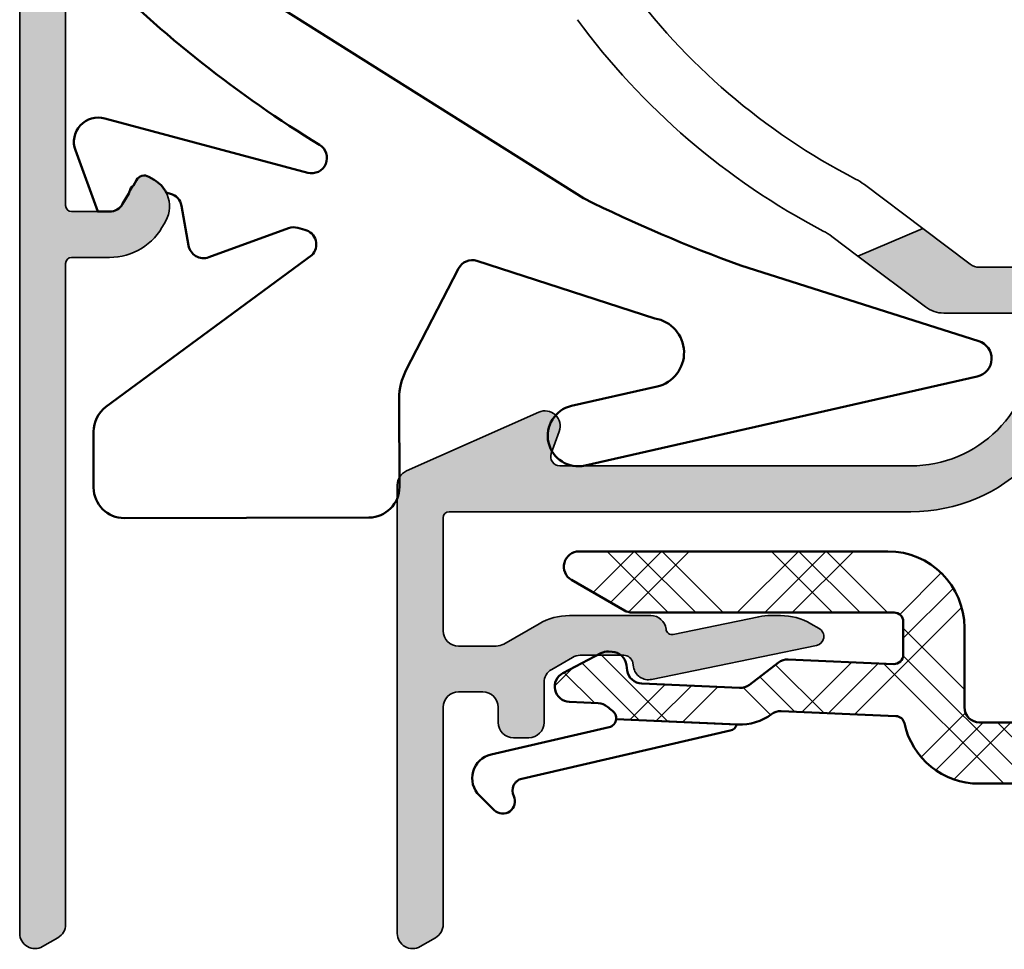
# Model space of a CAD drawing. Units: millimetres. Extents: x 2530 to 23610, y -349 to 3501.
# Drawn here: x 4281 to 4313, y 1070 to 1100 of the extents above; entities that cross this region are included whole.
import ezdxf

# ---------------------------------------------------------------- set-up
doc = ezdxf.new("R2010")
doc.units = ezdxf.units.MM
for name, color, linetype, lineweight in [('S03_AL_Kontur', 250, 'Continuous', 35), ('S04_AL_Schraffur', 250, 'Continuous', 25), ('S05_EPDM_Kontur', 43, 'Continuous', 50), ('S06_EPDM_Schraffur', 43, 'Continuous', 25), ('S09_KS_Kontur', 254, 'Continuous', 50), ('S10_KS_Schraffur', 252, 'Continuous', 25), ('S13_Zubehör_Kontur', 32, 'Continuous', 50)]:
    doc.layers.add(name, color=color, linetype=linetype, lineweight=lineweight)

# ---------------------------------------------------------------- blocks, each defined once
blk = doc.blocks.new('sht')
at = {"layer": 'S04_AL_Schraffur'}
h = blk.add_hatch(color=256, dxfattribs=at)
h.dxf.hatch_style = 1
edge = h.paths.add_edge_path()
edge.add_line((-20.30000000016491, -29.92019237886461), (-20.88589838502787, -29.58192378864669))
edge.add_arc((-22.3858983850281, -32.17999999999961), 2.999999999999769, 59.99999999999244, 89.99999999999567)
edge.add_line((-22.38589838502787, -29.17999999999984), (-25.15000000016528, -29.17999999999984))
edge.add_arc((-25.15000000016528, -28.98000000000002), 0.1999999999998181, 180, 270, ccw=False)
edge.add_line((-25.3500000001651, -28.98000000000002), (-25.3500000001651, -26.77715583826966))
edge.add_arc((-25.15000000016482, -26.77715583826921), 0.2000000000002728, 114.00551996889371, 180.0000000001303, ccw=False)
edge.add_line((-25.23136493089453, -26.59445458472283), (-19.18635069287313, -23.9023429807462))
edge.add_arc((-20.00000000016564, -22.07533044528225), 1.999999999999998, 294.0055199687733, 360.0000000000228)
edge.add_line((-18.00000000016564, -22.07533044528145), (-18.00000000016564, 5.299999999999727))
edge.add_arc((-17.50000000016564, 5.299999999999727), 0.5, 90, 180, ccw=False)
edge.add_line((-17.50000000016564, 5.799999999999727), (-16.58620153712957, 5.799999999999727))
edge.add_arc((-16.58620153712957, 5.300000000000068), 0.4999999999996589, -10.000000000000114, 90, ccw=False)
edge.add_line((-16.09379766062386, 5.213175911166672), (-16.29240387667062, 4.086824088833509))
edge.add_arc((-15.80000000016469, 3.999999999999773), 0.4999999999998779, 169.999999999966, 324.9999999999695)
edge.add_line((-15.39042397802052, 3.713211781824157), (-15.08258799505722, 4.152847127298173))
edge.add_arc((-16.72089208363479, 5.300000000000068), 1.999999999999548, 324.9999999999978, 450)
edge.add_line((-16.72089208363479, 7.299999999999727), (-17.50000000016564, 7.299999999999727))
edge.add_arc((-17.50000000016564, 5.299999999999727), 2, 90, 180)
edge.add_line((-19.50000000016564, 5.299999999999727), (-19.50000000016564, -22.07533044528145))
edge.add_arc((-20.00000000016519, -22.07533044528236), 0.4999999999995453, -65.99448003114588, 1.0419398677186109e-10, ccw=False)
edge.add_line((-19.79658767334161, -22.53208357914764), (-30.66364930745669, -27.37166568340899))
edge.add_arc((-29.85000000016464, -29.19867821887362), 2.000000000000436, 114.0055199687535, 180.0000000000033)
edge.add_line((-31.8500000001651, -29.19867821887374), (-31.8500000001651, -64.09999999999945))
edge.add_arc((-31.35000000016487, -64.0999999999998), 0.5000000000002274, 179.9999999999609, 299.9999999999552)
edge.add_line((-31.1000000001651, -64.5330127018924), (-30.6000000001651, -64.24433756729832))
edge.add_arc((-30.85000000016578, -63.81132486540571), 0.5000000000006775, 300.0000000000455, 360.0000000000391)
edge.add_line((-30.3500000001651, -63.81132486540537), (-30.3500000001651, -42.17999999999984))
edge.add_arc((-30.15000000016528, -42.17999999999984), 0.1999999999998181, 90, 180, ccw=False)
edge.add_line((-30.15000000016528, -41.98000000000002), (-28.91635861391762, -41.98000000000002))
edge.add_arc((-28.91635861391762, -39.98000000000036), 1.999999999999659, 270, 333.3700392293229)
edge.add_arc((-27.95000000016546, -40.30621778264924), 1.000000000000024, 325.2333573001698, 427.4377230723067)
edge.add_arc((-27.77320508092191, -39.60000000000014), 0.2999999999997232, 46.39825329101825, 150.0000000000122)
edge.add_line((-28.03301270205714, -39.45000000000027), (-28.48334591202558, -40.23000000000002))
edge.add_arc((-28.91635861391762, -39.98000000000013), 0.4999999999997873, 270, 330.00000000000097, ccw=False)
edge.add_line((-28.91635861391762, -40.48000000000002), (-30.15000000016528, -40.48000000000002))
edge.add_arc((-30.15000000016528, -40.2800000000002), 0.1999999999998181, 180, 270, ccw=False)
edge.add_line((-30.3500000001651, -40.2800000000002), (-30.3500000001651, -29.19867821887374))
edge.add_arc((-29.8500000001651, -29.19867821887351), 0.5, 114.00551996877459, 180.0000000000261, ccw=False)
edge.add_line((-30.05341232698822, -28.74192508500755), (-27.13136493089416, -27.44060843087709))
edge.add_arc((-27.05000000016491, -27.62330968442325), 0.1999999999997817, 6.508571459562518e-11, 114.0055199688012, ccw=False)
edge.add_line((-26.8500000001651, -27.62330968442302), (-26.8500000001651, -29.48427119070811))
edge.add_arc((-27.05000000016537, -29.48427119070845), 0.2000000000002728, -65.99448003111962, 9.771383702172898e-11, ccw=False)
edge.add_line((-26.96863506943566, -29.66697244425495), (-27.55341232698822, -29.92739956300329))
edge.add_arc((-27.3500000001651, -30.38415269686925), 0.4999999999999734, 114.0055199687746, 273.3549888390795)
edge.add_line((-27.32073892757683, -30.88329575214584), (-20.43244335661268, -30.47948583316656))
edge.add_arc((-20.45000000016523, -30.18000000000018), 0.3000000000003266, 273.3549888389966, 419.9999999999696)
at = {"layer": 'S03_AL_Kontur', "ltscale": 0.3}
blk.add_lwpolyline([(-20.30000000016491, -29.92019237886461), (-20.88589838502787, -29.58192378864669, 0.1316524975874076), (-22.38589838502787, -29.17999999999984), (-25.15000000016528, -29.17999999999984, -0.4142135623730951), (-25.3500000001651, -28.98000000000002), (-25.3500000001651, -26.77715583826966, -0.2961872964293853), (-25.23136493089453, -26.59445458472283), (-19.18635069287313, -23.9023429807462, 0.2961872964293825), (-18.00000000016564, -22.07533044528145), (-18.00000000016564, 5.299999999999727, -0.4142135623730951), (-17.50000000016564, 5.799999999999727), (-16.58620153712957, 5.799999999999727, -0.4663076581550006), (-16.09379766062386, 5.213175911166672), (-16.29240387667062, 4.086824088833509, 0.8025848516715658), (-15.39042397802052, 3.713211781824157), (-15.08258799505722, 4.152847127298173, 0.6068148963146063), (-16.72089208363479, 7.299999999999727), (-17.50000000016564, 7.299999999999727, 0.4142135623730945), (-19.50000000016564, 5.299999999999727), (-19.50000000016564, -22.07533044528145, -0.2961872964293847), (-19.79658767334161, -22.53208357914764), (-30.66364930745669, -27.37166568340899, 0.2961872964293844), (-31.8500000001651, -29.19867821887374), (-31.8500000001651, -64.09999999999945, 0.5773502691896633), (-31.1000000001651, -64.5330127018924), (-30.6000000001651, -64.24433756729832, 0.2679491924310504), (-30.3500000001651, -63.81132486540537), (-30.3500000001651, -42.17999999999984, -0.4142135623730951), (-30.15000000016528, -41.98000000000002), (-28.91635861391762, -41.98000000000002, 0.2837729906919789), (-27.12851866379071, -40.87645318490695, 0.4780705826002632), (-27.56631259480503, -39.38275474875581, 0.485583328903664), (-28.03301270205714, -39.45000000000027), (-28.48334591202558, -40.23000000000002, -0.2679491924311229), (-28.91635861391762, -40.48000000000002), (-30.15000000016528, -40.48000000000002, -0.4142135623730951), (-30.3500000001651, -40.2800000000002), (-30.3500000001651, -29.19867821887374, -0.2961872964293855), (-30.05341232698822, -28.74192508500755), (-27.13136493089416, -27.44060843087709, -0.5429868858531576), (-26.8500000001651, -27.62330968442302), (-26.8500000001651, -29.48427119070811, -0.2961872964293482), (-26.96863506943566, -29.66697244425495), (-27.55341232698822, -29.92739956300329, 0.8342740954808935), (-27.32073892757683, -30.88329575214584), (-20.43244335661268, -30.47948583316656, 0.7443255668947681)], format="xyb", close=True, dxfattribs=at)
at = {"layer": 'S13_Zubehör_Kontur', "ltscale": 0.3}
blk.add_lwpolyline([(-29.43137670320232, -49.51141596522075), (-29.4355938518928, -47.68034555736767, -0.2387792400675784), (-29.02920696287026, -46.87328993485198), (-22.29791459125624, -41.9080795882287, 0.5773502691896495), (-22.52205845929814, -41.07156328449082), (-22.75424862734474, -41.00934811647267, 0.1539147210596146), (-23.05466822155847, -41.02246471922399), (-25.66605773396702, -41.97293277181643, -0.4663076581550278), (-26.32947168213593, -41.58991055025626), (-26.55889782879342, -40.28877021577273, 0.291473419585119), (-26.92189218274655, -39.89263139146215), (-27.05684378276317, -39.85647121921966, 0.1462076461541949), (-27.45000000016319, -39.44019237886505), (-27.62320508092137, -39.34019237886469, 0.4142135623723688), (-28.03301270205714, -39.45000000000027), (-28.1326511465669, -39.62257884827932, 0.1876497784632758), (-28.2282764272444, -39.73159597133554), (-28.2840271047445, -39.88476969888643), (-28.48334591202467, -40.23000000000002, -0.2679491924301652), (-28.91635861391717, -40.48000000000002), (-29.29932678344596, -40.48000000000002), (-30.02959079622099, -38.47361611466067, -0.606814896314546), (-29.07078146351034, -37.42725933896918), (-22.42940952271613, -39.20680958713956, 0.8658773991766173), (-22.03915407703437, -38.29727967528788, -0.06008078041717239), (-29.40341563836694, -32.47668307167305, -0.3703825253921725), (-29.68651321522191, -28.57852871944351), (-27.13136493089394, -27.44060843087709, -0.2050904777890278), (-26.97393156009468, -27.43834051827571, -0.1385619890886531), (-26.90000000016482, -27.70000000000027), (-26.90000000016482, -28.46045226418437, -0.3009658391327066), (-27.20463443592018, -28.92070469091004), (-28.01258490295629, -29.26365931691225, 0.5845751938023647), (-28.16753583939078, -30.64922438076746, 0.02268283475613209), (-23.57476394385901, -33.65043841692886), (-13.40570430777086, -40.04484655192618, 0.02798150658407802), (-8.2654157338726, -42.24644520847187), (-0.4833094288704842, -44.71660109039431, -0.7673269879789295), (-0.527727008558827, -45.87486071989906), (-13.35721351594077, -48.79055888751782, -1), (-13.80044210371273, -46.84029008066545), (-11.00427255707052, -46.20481753709964, 0.8243363858174912), (-11.07447832249397, -43.97562476725079), (-16.89733472636487, -42.09354054630285, 0.3670826319861745), (-17.49549049807263, -42.34011389166744), (-19.21557822131433, -45.67517652293327, 0.1201933435440235), (-19.43806342896357, -46.5965487881308), (-19.43140322457623, -49.48838496932012, -0.4142135623730057), (-20.42909747284887, -50.49068541677252), (-28.42907625574969, -50.50911021349339, -0.4142135623730696)], format="xyb", close=True, dxfattribs=at)
blk = doc.blocks.new('P03495 PRF A OUT V2 IVV COMF')
at = {"layer": 'S04_AL_Schraffur'}
h = blk.add_hatch(color=256, dxfattribs=at)
h.dxf.hatch_style = 1
edge = h.paths.add_edge_path()
edge.add_arc((-16.34630630784977, -53.08458990611189), 0.299999999999952, -78.35810647445538, 59.99999999997459, ccw=False)
edge.add_line((-16.28576807391391, -53.3784182951963), (-21.6795531278467, -54.48971398181857))
edge.add_arc((-21.78045018440707, -54.00000000001091), 0.5000000000004537, 190.0000000000461, 281.6418935256056, ccw=False)
edge.add_line((-22.27285406091369, -54.08682408884488), (-22.29734914801202, -53.94790554671135))
edge.add_arc((-22.5927914739159, -54.00000000001137), 0.3000000000002008, 9.999999999980753, 90)
edge.add_line((-22.5927914739159, -53.70000000001119), (-24.01769145362005, -53.70000000001119))
edge.add_arc((-24.01769145361959, -54.20000000001119), 0.5, 90.00000000005213, 120.0000000000554)
edge.add_line((-24.26769145362005, -53.76698729811915), (-24.94999999999618, -54.16091832103984))
edge.add_arc((-24.69999999999618, -54.59393102293188), 0.4999999999998441, 120.0000000000103, 180)
edge.add_line((-25.19999999999618, -54.59393102293188), (-25.19999999999573, -55.90000000001146))
edge.add_arc((-25.69999999999573, -55.90000000001146), 0.5, 270, 360, ccw=False)
edge.add_line((-25.69999999999573, -56.40000000001146), (-26.19999999999573, -56.40000000001146))
edge.add_arc((-26.19999999999573, -55.900000000011), 0.5000000000004547, 180.0000000000521, 270, ccw=False)
edge.add_line((-26.69999999999618, -55.90000000001146), (-26.69999999999618, -55.40000000001146))
edge.add_arc((-27.19999999999618, -55.40000000001146), 0.5, 0, 90)
edge.add_line((-27.19999999999618, -54.90000000001146), (-27.99999999999591, -54.90000000001146))
edge.add_arc((-27.99999999999591, -55.40000000001146), 0.5, 90, 180)
edge.add_line((-28.49999999999591, -55.40000000001146), (-28.49999999999591, -62.51132486541655))
edge.add_arc((-28.99999999999591, -62.51132486541655), 0.5, 300.0000000000103, 360, ccw=False)
edge.add_line((-28.74999999999591, -62.94433756730859), (-29.24999999999591, -63.23301270190359))
edge.add_arc((-29.49999999999591, -62.80000000001155), 0.4999999999998441, 180, 300.0000000000103, ccw=False)
edge.add_line((-29.99999999999591, -62.80000000001155), (-29.99999999999591, -48.12490496631881))
edge.add_arc((-29.49999999999591, -48.12490496631881), 0.5, 113.96757737325811, 180, ccw=False)
edge.add_line((-29.70310980970862, -47.66801722824903), (-25.37310980970869, -45.74311226194141))
edge.add_arc((-25.16999999999598, -46.20000000001119), 0.5000000000000561, -19.999999999998124, 113.96757737325811, ccw=False)
edge.add_line((-24.70015368960321, -46.37101007167394), (-24.96453580251773, -47.09739395701354))
edge.add_arc((-24.6826280162818, -47.20000000001119), 0.3000000000001339, 160.0000000000197, 270)
edge.add_line((-24.6826280162818, -47.50000000001137), (-13.19999999999573, -47.50000000001137))
edge.add_arc((-13.19999999999573, -43.50000000001137), 4, 270, 360)
edge.add_line((-9.199999999995725, -43.50000000001137), (-9.19999999999618, -42.80000000001155))
edge.add_arc((-9.499999999996362, -42.80000000001155), 0.3000000000001819, 0, 89.99999999991316)
edge.add_line((-9.499999999995907, -42.50000000001137), (-12.12540468049383, -42.50000000001137))
edge.add_arc((-12.12540468049428, -41.50000000001137), 1, 233.0000000000249, 270.00000000002603, ccw=False)
edge.add_line((-12.72721970364591, -42.29863551005883), (-14.93167194842545, -40.63746159274706))
edge.add_line((-14.93167194842545, -40.63746159274706), (-12.80585704870055, -39.73510670389123))
edge.add_line((-12.80585704870055, -39.73510670389123), (-11.26089680200676, -40.8993177550351))
edge.add_arc((-10.95998929043071, -40.50000000001137), 0.5000000000000782, 233.0000000000041, 270)
edge.add_line((-10.95998929043071, -41.00000000001137), (-8.994440151118397, -41.00000000001137))
edge.add_arc((-8.994440151118397, -40.70000000001073), 0.3000000000006366, 270, 363.184738536674)
edge.add_arc((-5.399999999996908, -40.50000000001091), 3.299999999999199, 88.40824582339752, 183.1847385367223, ccw=False)
edge.add_arc((-5.299999999996089, -36.90138915692205), 0.3000000000001862, 268.4082458234383, 360)
edge.add_line((-4.999999999995907, -36.90138915692205), (-4.999999999995907, -36.02470379661008))
edge.add_arc((-4.499999999995907, -36.02470379660963), 0.5, 123.0000000000262, 180.0000000000521, ccw=False)
edge.add_line((-4.772319517503547, -35.60536851263714), (-4.272319517503547, -35.2806647160387))
edge.add_arc((-3.999999999995907, -35.70000000001164), 0.5000000000002611, 5.212541509536095e-11, 122.99999999999781, ccw=False)
edge.add_line((-3.499999999995907, -35.70000000001119), (-3.499999999995907, -37.6504386302563))
edge.add_arc((-3.199999999995725, -37.6504386302563), 0.3000000000001819, 180, 232.3301130356529)
edge.add_arc((-5.400000000000091, -40.50000000001546), 3.300000000005977, 42.784694910640724, 52.3301130356561, ccw=False)
edge.add_arc((-3.455134966117839, -38.70000000001119), 0.6499999999997764, -137.21530508938667, 42.78469491058388, ccw=False)
edge.add_arc((-5.399999999975535, -40.50000000000864), 1.999999999983523, 42.78469491100252, 45.05396704836296)
edge.add_arc((-4.128407204665564, -39.22600951226696), 0.2000000000000561, 45.05396704789269, 103.4999999998673)
edge.add_line((-4.175096277436296, -39.03153552818731), (-4.428310927225084, -39.09232698708956))
edge.add_arc((-4.474999999996726, -38.89785300301037), 0.199999999999777, 196.8155563325986, 283.5000000001511, ccw=False)
edge.add_line((-4.666448197486261, -38.95571134448255), (-4.742677521321639, -38.70347517121945))
edge.add_arc((-4.934125718811174, -38.76133351269073), 0.1999999999994965, 16.81555633234918, 133.1844436676028)
edge.add_line((-5.070995550610405, -38.61550262041055), (-5.263130168197222, -38.79583089229209))
edge.add_arc((-5.399999999995998, -38.65000000001191), 0.1999999999996422, 226.8155563324922, 313.1844436675078, ccw=False)
edge.add_line((-5.536869831794775, -38.79583089229209), (-5.729004449381591, -38.61550262041055))
edge.add_arc((-5.865874281180822, -38.76133351269118), 0.200000000000285, 46.81555633248639, 163.1844436674391)
edge.add_line((-6.057322478670812, -38.703475171219), (-6.13355180250619, -38.9557113444821))
edge.add_arc((-6.324999999996635, -38.89785300301037), 0.2000000000004987, 256.8155563326431, 343.1844436676015, ccw=False)
edge.add_line((-6.370617305205542, -39.09258117628133), (-6.627174900922455, -39.03247962060459))
edge.add_arc((-6.672792206131817, -39.2272077938751), 0.1999999999995798, 76.81555633248657, 193.1844436676106)
edge.add_line((-6.867520379402777, -39.27282509908491), (-6.807418823726493, -39.52938269480228))
edge.add_arc((-7.002146996997453, -39.57500000001119), 0.1999999999999188, -73.18444366756381, 13.184443667356788, ccw=False)
edge.add_line((-6.944288655525725, -39.76644819750118), (-7.19652482878837, -39.84267752133701))
edge.add_arc((-7.138666487316641, -40.034125718827), 0.2000000000000634, 106.8155563324362, 223.1844436675136)
edge.add_line((-7.284497379597269, -40.17099555062623), (-7.104169107715734, -40.36313016821214))
edge.add_arc((-7.249999999996362, -40.50000000001182), 0.2000000000005963, -43.184443667234575, 43.184443667608605, ccw=False)
edge.add_line((-7.104169107715279, -40.63686983181015), (-7.284497379596814, -40.82900444939696))
edge.add_arc((-7.138666487316641, -40.96587428119574), 0.1999999999996422, 136.8155563324922, 253.1844436675638)
edge.add_line((-7.19652482878837, -41.15732247868573), (-6.94428865552527, -41.23355180252156))
edge.add_arc((-7.002146996996998, -41.4250000000111), 0.1999999999996281, -13.184443667640323, 73.18444366752612, ccw=False)
edge.add_line((-6.807418823726493, -41.47061730522091), (-6.867520379402777, -41.72717490093783))
edge.add_arc((-6.672792206131817, -41.77279220614764), 0.2000000000001263, 166.8155563323894, 283.1844436675134)
edge.add_line((-6.627174900922455, -41.96752037941815), (-6.370617305205542, -41.90741882374141))
edge.add_arc((-6.32499999999618, -42.10214699701282), 0.2000000000004653, 16.815556332523215, 103.18444366745399, ccw=False)
edge.add_line((-6.133551802505735, -42.04428865554064), (-6.057322478670358, -42.29652482880374))
edge.add_arc((-5.865874281180822, -42.23866648733201), 0.1999999999996281, 196.8155563324739, 313.1844436675078)
edge.add_line((-5.729004449382046, -42.38449737961218), (-5.536869831794775, -42.20416910773065))
edge.add_arc((-5.399999999996453, -42.35000000001082), 0.199999999999331, 46.81555633230812, 133.1844436674128, ccw=False)
edge.add_line((-5.263130168197222, -42.2041691077311), (-5.070995550610405, -42.38449737961218))
edge.add_arc((-4.934125718811174, -42.23866648733156), 0.200000000000285, 226.8155563324864, 343.1844436674392)
edge.add_line((-4.742677521321184, -42.29652482880374), (-4.666448197485806, -42.04428865554064))
edge.add_arc((-4.474999999995816, -42.10214699701191), 0.1999999999999318, 76.50000000010232, 163.1844436676885, ccw=False)
edge.add_line((-4.428310927225084, -41.90767301293272), (-4.175096277436296, -41.96846447183498))
edge.add_arc((-4.128407204664654, -41.77399048775578), 0.199999999999777, 256.4999999998489, 314.9460329518308)
edge.add_arc((-5.400000000011005, -40.49999999999272), 2.000000000024041, 314.9460329519145, 317.2153050892199)
edge.add_arc((-3.455134966118294, -42.30000000001155), 0.6499999999997764, -42.78469491064061, 137.2153050894161, ccw=False)
edge.add_arc((-5.399999999995998, -40.50000000001137), 3.299999999999899, 236.2510114040977, 317.21530508934666, ccw=False)
edge.add_arc((-7.399999999996453, -43.49332590943004), 0.2999999999999455, 56.25101140413928, 180.0000000000869)
edge.add_line((-7.69999999999618, -43.4933259094305), (-7.69999999999618, -43.50000000001137))
edge.add_arc((-13.19999999999573, -43.50000000001137), 5.499999999999545, 270, 360, ccw=False)
edge.add_line((-13.19999999999573, -49.00000000001137), (-28.29999999999609, -49.00000000001137))
edge.add_arc((-28.29999999999609, -49.20000000001119), 0.1999999999998181, 90, 180)
edge.add_line((-28.49999999999591, -49.20000000001119), (-28.49999999999591, -52.90000000001146))
edge.add_arc((-27.99999999999591, -52.90000000001146), 0.5, 180, 270)
edge.add_line((-27.99999999999591, -53.40000000001146), (-26.76602540378053, -53.40000000001146))
edge.add_arc((-26.76602540378099, -52.90000000001146), 0.5, 270.0000000000521, 300.0000000000554)
edge.add_line((-26.51602540378053, -53.3330127019035), (-25.36410161513368, -52.66794919244285))
edge.add_arc((-24.36410161513322, -54.40000000001146), 1.999999999999998, 90.00000000001302, 120.00000000001509, ccw=False)
edge.add_line((-24.36410161513368, -52.40000000001146), (-21.70715082786091, -52.40000000001146))
edge.add_arc((-21.70715082786091, -52.90000000001191), 0.5000000000004547, 6.512853887842084, 90, ccw=False)
edge.add_arc((-21.01166832380659, -52.82060172197953), 0.1999999999999728, 186.5128538878451, 281.6418935255959)
edge.add_line((-20.97130950118253, -53.01648731470232), (-18.17882338204663, -52.44114407278266))
edge.add_arc((-17.77523515580515, -54.40000000000919), 1.999999999997806, 90.00000000001302, 101.64189352562931, ccw=False)
edge.add_line((-17.7752351558056, -52.40000000001146), (-17.46794919242711, -52.40000000001146))
edge.add_arc((-17.46794919242666, -54.40000000001146), 2, 60.00000000001398, 90.00000000001302, ccw=False)
edge.add_line((-16.46794919242711, -52.66794919244239), (-16.19630630784968, -52.82478228497666))
at = {"layer": 'S03_AL_Kontur'}
for p, q in [((-14.71964607236941, -38.29296323406334), (-12.80585704870055, -39.73510670389123)), ((-15.78996668178297, -39.99069012024393), (-14.93167194842545, -40.63746159274706))]:
    blk.add_line(p, q, dxfattribs=at)
for points in [[(-9.499999999995907, -42.50000000001137), (-12.12540468049383, -42.50000000001137, -0.1628603417903245), (-12.72721970364591, -42.29863551005883), (-14.93167194842545, -40.63746159274706), (-12.80585704870055, -39.73510670389123), (-11.26089680200676, -40.8993177550351, 0.1628603417903245), (-10.95998929043071, -41.00000000001137), (-8.994440151118397, -41.00000000001137, 0.4305891002964851)], [(-7.69999999999618, -43.50000000001137, -0.414213562373095), (-13.19999999999573, -49.00000000001137), (-28.29999999999609, -49.00000000001137, 0.414213562373095), (-28.49999999999591, -49.20000000001119), (-28.49999999999591, -52.90000000001146, 0.414213562373095), (-27.99999999999591, -53.40000000001146), (-26.76602540378053, -53.40000000001146, 0.1316524975873837), (-26.51602540378053, -53.3330127019035), (-25.36410161513368, -52.66794919244285, -0.1316524975873838), (-24.36410161513368, -52.40000000001146), (-21.70715082786091, -52.40000000001146, -0.3812987514482644), (-21.21037761067919, -52.8432869442745, 0.4406827492161693), (-20.97130950118253, -53.01648731470232), (-18.17882338204663, -52.44114407278266, -0.05084108042259419), (-17.7752351558056, -52.40000000001146), (-17.46794919242711, -52.40000000001146, -0.1316524975873838), (-16.46794919242711, -52.66794919244239), (-16.19630630784968, -52.82478228497666, -0.6895840390698509), (-16.28576807391391, -53.3784182951963), (-21.6795531278467, -54.48971398181857, -0.4226319670715392), (-22.27285406091369, -54.08682408884488), (-22.29734914801202, -53.94790554671135, 0.3639702342661831), (-22.5927914739159, -53.70000000001119), (-24.01769145362005, -53.70000000001119, 0.1316524975873838), (-24.26769145362005, -53.76698729811915), (-24.94999999999618, -54.16091832103984, 0.2679491924311354), (-25.19999999999618, -54.59393102293188), (-25.19999999999573, -55.90000000001146, -0.414213562373095), (-25.69999999999573, -56.40000000001146), (-26.19999999999573, -56.40000000001146, -0.414213562373095), (-26.69999999999618, -55.90000000001146), (-26.69999999999618, -55.40000000001146, 0.414213562373095), (-27.19999999999618, -54.90000000001146), (-27.99999999999591, -54.90000000001146, 0.414213562373095), (-28.49999999999591, -55.40000000001146), (-28.49999999999591, -62.51132486541655, -0.2679491924311355), (-28.74999999999591, -62.94433756730859), (-29.24999999999591, -63.23301270190359, -0.5773502691896099), (-29.99999999999591, -62.80000000001155), (-29.99999999999591, -48.12490496631881, -0.2963673847663115), (-29.70310980970862, -47.66801722824903), (-25.37310980970869, -45.74311226194141, -0.6616821327261126), (-24.70015368960321, -46.37101007167394), (-24.96453580251773, -47.09739395701354, 0.5205670505518224), (-24.6826280162818, -47.50000000001137), (-13.19999999999573, -47.50000000001137, 0.414213562373095), (-9.199999999995725, -43.50000000001137)]]:
    blk.add_lwpolyline(points, format="xyb", dxfattribs=at)
for centre, radius, start, end in [((-5.159999999995762, -19.00000000001137), 21.50000000000001, 215.9508553216836, 242.7411164176004), ((-5.159999999995762, -19.00000000001137), 23.50000000000001, 216.2578504836092, 242.3504269262487), ((-15.92327611867358, -39.89023425415826), 2.000000000000528, 53.00000000000413, 62.74111641760045), ((-16.99359672808669, -41.58796114033839), 1.999999999999844, 53.00000000000413, 62.35042692624871)]:
    blk.add_arc(centre, radius, start, end, dxfattribs=at)
blk = doc.blocks.new('P0346610 PRF P BOD IVV AIR COMF 80-112')
at = {"layer": 'S10_KS_Schraffur'}
h = blk.add_hatch(dxfattribs=at)
h.set_pattern_fill('KUNSTSTOFF', color=256)
h.set_pattern_definition([(45, (2342.25207711122, -2731.624368373431), (-2.687005768508881, 2.687005768508881), []), (45, (2342.25207711122, -2730.724368373431), (-2.687005768508881, 2.687005768508881), []), (45, (2342.25207711122, -2729.824368373431), (-2.687005768508881, 2.687005768508881), []), (135, (2342.25207711122, -2730.724368373431), (-2.687005768508881, -2.68700576850888), []), (135, (2342.25207711122, -2729.824368373431), (-2.687005768508881, -2.68700576850888), []), (135, (2342.25207711122, -2728.924368373431), (-2.687005768508881, -2.68700576850888), [])])
edge = h.paths.add_edge_path()
edge.add_line((72.00000000030013, -42.90000000035707), (72.00000000030013, -46.40000000035707))
edge.add_arc((72.50000000030013, -46.40000000035707), 0.5, 180, 295.793338233357)
edge.add_line((72.71756320859095, -46.85018468512362), (74.05530122143864, -46.20368873851476))
edge.add_arc((75.6000000003014, -49.4000000003557), 3.549999999998787, 98.34531909361141, 115.79333823333911, ccw=False)
edge.add_arc((75.04121547245904, -45.59076650115458), 0.3000000000002436, 278.3453190935039, 334.9999999999546)
edge.add_line((75.31310780856984, -45.71755197967695), (75.56760002465671, -45.17179166106325))
edge.add_arc((76.0207539181747, -45.38310079193343), 0.4999999999996255, 25.00000000002342, 155.0000000000018, ccw=False)
edge.add_line((76.47390781169315, -45.1717916610628), (76.91922874243164, -46.12678547887936))
edge.add_arc((77.19112107854244, -46.00000000035652), 0.3000000000000828, 205.0000000001241, 270.0000000000868)
edge.add_line((77.19112107854289, -46.30000000035716), (77.89080893002028, -46.30000000035716))
edge.add_arc((77.89080893001983, -46.00000000035652), 0.3000000000006366, 270.0000000000868, 310.0000000000778)
edge.add_line((78.08364521292651, -46.22981333329244), (79.52378352689175, -45.0213938052002))
edge.add_arc((79.84517733173516, -45.40441602675946), 0.4999999999999137, 39.99999999998943, 130.0000000000293, ccw=False)
edge.add_line((80.22819955329442, -45.08302222191651), (80.54959335813783, -45.46604444347577))
edge.add_arc((80.16657113657811, -45.78743824831918), 0.500000000000262, -50.000000000004206, 39.99999999999591, ccw=False)
edge.add_line((80.48796494142152, -46.17046046987889), (78.88388933628266, -47.51643971853082))
edge.add_arc((79.07672561918889, -47.74625305146628), 0.2999999999999955, 130.0000000000671, 205.4386667257985)
edge.add_arc((75.6000000003005, -49.40000000035707), 3.549999999999906, 5.296380911853305, 25.43866672576729, ccw=False)
edge.add_arc((78.8361242253568, -49.10000000035734), 0.300000000000506, -89.9999999999132, 5.296380911905715, ccw=False)
edge.add_line((78.83612422535725, -49.40000000035707), (77.57737199362873, -49.40000000035707))
edge.add_arc((77.57737199362919, -49.10000000035734), 0.2999999999997272, 188.6269265586065, 269.99999999991314, ccw=False)
edge.add_arc((75.6000000003296, -49.40000000037298), 1.699999999973794, 8.626926559358925, 10.28656061218485)
edge.add_arc((76.97749773169562, -49.15000000035707), 0.3000000000000526, 10.28656061149834, 90)
edge.add_line((76.97749773169562, -48.85000000035689), (76.55262794446298, -48.85000000035689))
edge.add_line((76.55262794446298, -48.85000000035689), (76.76506283807976, -48.48205197131301))
edge.add_arc((76.50525521694453, -48.33205197131247), 0.3000000000001793, 329.9999999998994, 409.7134393884468)
edge.add_arc((75.6000000003005, -49.40000000035707), 1.700000000000192, 49.71343938852063, 130.2865606114794)
edge.add_arc((74.69474478365646, -48.33205197131247), 0.2999999999996604, 130.2865606115532, 210.0000000001006)
edge.add_line((74.43493716252124, -48.48205197131301), (74.64737205613756, -48.85000000035689))
edge.add_line((74.64737205613756, -48.85000000035689), (74.22250226890446, -48.85000000035689))
edge.add_arc((74.22250226890446, -49.15000000035707), 0.3000000000001819, 90, 169.7134393885017)
edge.add_arc((75.60000000030004, -49.40000000035661), 1.699999999999959, 169.7134393885359, 250.2865606114837)
edge.add_arc((75.12775748554895, -50.71794802940121), 0.299999999999761, 250.2865606113791, 329.9999999999312)
edge.add_line((75.38756510668372, -50.8679480294013), (75.6000000003005, -50.50000000035698))
edge.add_line((75.6000000003005, -50.50000000035698), (75.81243489391636, -50.8679480294013))
edge.add_arc((76.07224251505113, -50.71794802940076), 0.2999999999997855, 210.000000000144, 289.7134393886733)
edge.add_arc((75.60000000030186, -49.40000000035843), 1.699999999997938, 289.7134393884938, 291.3730734412908)
edge.add_arc((76.32887837582894, -51.26245437931129), 0.2999999999999926, 29.999999999981924, 111.3730734412695, ccw=False)
edge.add_line((76.58868599696461, -51.1124543793112), (77.2180621128291, -52.20256578905855))
edge.add_arc((76.95825449169342, -52.35256578905864), 0.3000000000003458, -65.29638091185882, 29.999999999981924, ccw=False)
edge.add_arc((75.6000000003005, -49.40000000035752), 3.549999999999607, 242.0217857834553, 294.7036190881469, ccw=False)
edge.add_arc((73.70000000030086, -52.97666045390861), 0.4999999999997539, 62.02178578349347, 180)
edge.add_line((73.2000000003004, -52.97666045390861), (73.2000000003004, -54.15000000035707))
edge.add_arc((73.7000000003004, -54.15000000035707), 0.5, 180, 270)
edge.add_line((73.7000000003004, -54.65000000035707), (76.30000000030032, -54.65000000035707))
edge.add_arc((76.30000000030032, -55.35000000035689), 0.6999999999998181, 0, 90, ccw=False)
edge.add_line((77.00000000030013, -55.35000000035689), (77.00000000030013, -55.55000000035716))
edge.add_arc((76.70000000030086, -55.55000000035761), 0.2999999999992724, -90.00000000008691, 8.691358743817545e-11, ccw=False)
edge.add_line((76.7000000003004, -55.85000000035689), (73.70000000029995, -55.85000000035689))
edge.add_arc((73.70000000029995, -53.85000000035689), 2, 180, 270, ccw=False)
edge.add_line((71.70000000029995, -53.85000000035689), (71.70000000029995, -53.40000000035707))
edge.add_arc((71.20000000029995, -53.40000000035707), 0.5, 0, 90)
edge.add_line((71.20000000029995, -52.90000000035707), (55.6000000003005, -52.90000000035707))
edge.add_arc((55.6000000003005, -53.20000000035679), 0.2999999999997272, 90, 242.5135737496703)
edge.add_arc((55.00000000030013, -54.35325625982341), 0.9999999999996627, 6.770311211063188, 62.513573749572515, ccw=False)
edge.add_arc((56.29093474649517, -54.20000000035679), 0.2999999999999989, 186.770311211184, 270.0000000000868)
edge.add_line((56.29093474649562, -54.50000000035698), (57.80994244535123, -54.50000000035698))
edge.add_arc((57.80994244535123, -54.20000000035679), 0.3000000000001819, 270, 329.9999999999746)
edge.add_arc((58.32955768762167, -54.50000000035652), 0.2999999999997245, 77.00000000006048, 150.0000000000499, ccw=False)
edge.add_line((58.39704300392441, -54.20768898092138), (59.95746573834094, -54.56794095500754))
edge.add_arc((59.80000000030032, -55.25000000035743), 0.7000000000002002, 3.717559593496844e-11, 77.00000000001029, ccw=False)
edge.add_line((60.50000000030013, -55.25000000035698), (60.50000000030013, -55.40000000035707))
edge.add_arc((60.20000000030041, -55.40000000035752), 0.2999999999997272, -90, 8.691358743817545e-11, ccw=False)
edge.add_line((60.20000000030041, -55.70000000035725), (56.30000000030032, -55.70000000035725))
edge.add_arc((56.30000000030032, -53.90000000035707), 1.800000000000182, 180, 270, ccw=False)
edge.add_line((54.50000000030013, -53.90000000035707), (54.50000000030013, -53.40000000035707))
edge.add_arc((54.00000000030013, -53.40000000035707), 0.5, 0, 90)
edge.add_line((54.00000000030013, -52.90000000035707), (49.05000000030032, -52.90000000035707))
edge.add_arc((49.05000000030032, -53.20000000035725), 0.3000000000001819, 90, 180)
edge.add_line((48.75000000030013, -53.20000000035725), (48.75000000030013, -55.30000000035716))
edge.add_arc((47.75000000030013, -55.30000000035716), 1, 270, 360, ccw=False)
edge.add_line((47.75000000030013, -56.30000000035716), (47.25000000030013, -56.30000000035716))
edge.add_arc((47.25000000030013, -55.80000000035716), 0.5, 180, 270, ccw=False)
edge.add_line((46.75000000030013, -55.80000000035716), (46.75000000030013, -53.20000000035725))
edge.add_arc((46.45000000030041, -53.20000000035725), 0.2999999999997272, 0, 90)
edge.add_line((46.45000000030041, -52.90000000035707), (33.6895121631751, -52.90000000035707))
edge.add_arc((33.6895121631751, -53.20000000035725), 0.3000000000001819, 90, 163.3984504009603)
edge.add_arc((30.00000000029968, -52.10000000035734), 3.550000000000638, 326.94426884915094, 343.39845040098635, ccw=False)
edge.add_arc((33.22684056035268, -54.20000000035725), 0.2999999999997878, 146.9442688491535, 270)
edge.add_line((33.22684056035268, -54.50000000035698), (36.80000000030032, -54.50000000035698))
edge.add_arc((36.80000000029986, -55.20000000035679), 0.6999999999998181, -3.717559593496844e-11, 89.99999999996282, ccw=False)
edge.add_line((37.50000000030013, -55.20000000035725), (37.50000000030013, -55.40000000035707))
edge.add_arc((37.20000000030041, -55.40000000035752), 0.2999999999997272, -90, 8.691358743817545e-11, ccw=False)
edge.add_line((37.20000000030041, -55.70000000035725), (33.39868036077041, -55.70000000035725))
edge.add_arc((33.39868036077132, -53.90000000035707), 1.800000000000182, 226.365648461432, 269.99999999997107, ccw=False)
edge.add_arc((31.94956781093742, -55.41989237086091), 0.3000000000001669, 46.36564846153387, 120.4230857798424)
edge.add_arc((30.00000000030059, -52.10000000035734), 3.549999999999955, 196.6015495990157, 300.423085779768, ccw=False)
edge.add_arc((26.31048783742563, -53.20000000035725), 0.3000000000000678, 16.60154959903968, 89.99999999991316)
edge.add_line((26.31048783742608, -52.90000000035707), (19.25000000030013, -52.90000000035707))
edge.add_arc((19.25000000030013, -53.40000000035707), 0.5, 90, 180)
edge.add_line((18.75000000030013, -53.40000000035707), (18.75000000030013, -55.30000000035716))
edge.add_arc((17.75000000030013, -55.30000000035716), 1, 270, 360, ccw=False)
edge.add_line((17.75000000030013, -56.30000000035716), (15.25000000030013, -56.30000000035716))
edge.add_arc((15.25000000030013, -56.80000000035716), 0.5, 90, 180)
edge.add_line((14.75000000030013, -56.80000000035716), (14.75000000030013, -57.40000000035707))
edge.add_arc((14.25000000030013, -57.40000000035707), 0.5, 270, 360, ccw=False)
edge.add_line((14.25000000030013, -57.90000000035707), (4.050000000300315, -57.90000000035707))
edge.add_arc((4.050000000300315, -55.40000000035752), 2.499999999999545, 191.4401558078785, 270, ccw=False)
edge.add_arc((1.109602783723858, -55.99503294797432), 0.5000000000004056, 11.44015580794172, 105.9009995057808)
edge.add_arc((3.010427462868392e-10, -52.10000000035916), 3.549999999997946, 259.1587024365558, 285.90099950575126, ccw=False)
edge.add_arc((-0.7617615729145655, -56.07771533778032), 0.5000000000000788, 79.15870243651702, 166.9438922695701)
edge.add_arc((-3.684209505970102, -55.40000000035707), 2.499999999999793, 270, 346.94389226958805, ccw=False)
edge.add_line((-3.684209505970102, -57.90000000035707), (-10.96806527050148, -57.90000000035707))
edge.add_arc((-10.96806527050148, -55.40000000035707), 2.5, 192.1461177772157, 270, ccw=False)
edge.add_arc((-13.70538502091358, -55.98913545507503), 0.3000000000003322, 12.14611777721272, 87.49999999998224)
edge.add_line((-13.69229920470389, -55.68942098860043), (-17.44098607090291, -55.52574978535358))
edge.add_arc((-17.46279576458528, -56.02527389614397), 0.4999999999994481, 87.50000000003128, 126.9669100903493)
edge.add_arc((-18.78577387938549, -54.26751142420426), 1.700000000000531, 267.4999999999827, 306.9669100902732, ccw=False)
edge.add_line((-18.8599268379071, -55.96589340089395), (-22.83960541793795, -55.7921368816169))
edge.add_arc((-23.13793911848325, -55.76056152542151), 0.2999999999998636, 353.9583612757007, 414.7177005542797)
edge.add_arc((-21.98272818844907, -54.12792938463735), 1.699999999998221, 228.0330899097022, 234.717700554278, ccw=False)
edge.add_arc((-23.45387106591943, -55.76369789945238), 0.4999999999999712, 48.03308990968392, 87.4999999999815)
edge.add_line((-23.4320613722366, -55.26417378866154), (-24.37180969338215, -55.22314349086355))
edge.add_arc((-24.34999999969978, -54.72361938007271), 0.4999999999999024, 117.49999999997681, 267.50000000003354, ccw=False)
edge.add_line((-24.58087430631713, -54.28011396348347), (-23.34192954827768, -53.63516014499419))
edge.add_arc((-23.11105524166032, -54.07866556158297), 0.4999999999996284, 87.4999999999792, 117.50000000000091, ccw=False)
edge.add_line((-23.0892455479775, -53.57914145079258), (-22.97537864551668, -53.58411298712008))
edge.add_arc((-22.99718833919906, -54.08363709791092), 0.4999999999999024, 7.499999999987779, 87.50000000003348, ccw=False)
edge.add_line((-22.50146590851227, -54.01837400180102), (-22.47845061913495, -54.19319248074589))
edge.add_arc((-21.98272818844816, -54.12792938463599), 0.4999999999998626, 187.4999999999878, 267.5000000000335)
edge.add_line((-22.00453788213053, -54.62745349542683), (-18.80758357306877, -54.76703553499601))
edge.add_arc((-18.78577387938594, -54.26751142420426), 0.5000000000008308, 267.499999999986, 307.4999999999567)
edge.add_line((-18.48139316488141, -54.66418809435072), (-17.53591147139286, -53.93869447429688))
edge.add_arc((-17.23153075688879, -54.33537114444198), 0.4999999999994154, 87.4999999999792, 127.50000000001049, ccw=False)
edge.add_line((-17.20972106320596, -53.83584703365159), (-13.76308581590911, -53.98633037841))
edge.add_arc((-13.74999999969941, -53.68661591193586), 0.2999999999995899, 267.4999999999785, 360.0000000000869)
edge.add_line((-13.44999999969968, -53.68661591193541), (-13.44999999969968, -52.60000000035689))
edge.add_arc((-13.74999999969987, -52.60000000035734), 0.3000000000001819, 8.685034650177777e-11, 90)
edge.add_line((-13.74999999969987, -52.30000000035716), (-22.31794919213053, -52.30000000035716))
edge.add_arc((-22.31794919213007, -51.80000000035716), 0.5, 239.9999999999446, 269.9999999999479, ccw=False)
edge.add_line((-22.56794919213053, -52.2330127022492), (-24.29999999969959, -51.2330127022492))
edge.add_arc((-24.04999999969959, -50.80000000035716), 0.4999999999998441, 90, 239.9999999999897, ccw=False)
edge.add_line((-24.04999999969959, -50.30000000035716), (-13.94999999969968, -50.30000000035716))
edge.add_arc((-13.94999999969968, -52.80000000035716), 2.5, 0, 90, ccw=False)
edge.add_line((-11.44999999969968, -52.80000000035716), (-11.44999999969968, -55.40000000035707))
edge.add_arc((-10.94999999969968, -55.40000000035707), 0.5, 180, 270)
edge.add_line((-10.94999999969968, -55.90000000035707), (-3.684642162103046, -55.90000000035707))
edge.add_arc((-3.684642162103046, -55.40000000035707), 0.5, 270, 360)
edge.add_line((-3.184642162103046, -55.40000000035707), (-3.184642162103046, -53.73700000035706))
edge.add_arc((-3.484642162103228, -53.73700000035706), 0.3000000000001819, 0, 90)
edge.add_line((-3.484642162103228, -53.43700000035733), (-4.799999999699594, -53.43700000035687))
edge.add_arc((-4.799999999700049, -53.13700000035715), 0.2999999999997272, 129.9999999999447, 270.0000000000868, ccw=False)
edge.add_line((-4.992836282605822, -52.90718666742123), (-3.805900790988744, -51.91122953417471))
edge.add_arc((-4.448688400675564, -51.14518509105574), 1.000000000000176, 310.0000000000126, 347.8864713569117)
edge.add_arc((3.005879989359528e-10, -52.10000000035643), 3.549999999999906, 131.7352574744673, 167.8864713569097, ccw=False)
edge.add_arc((-1.963784553373898, -49.89862537827412), 0.6000000000001491, 30.00000000000358, 131.7352574744786, ccw=False)
edge.add_line((-1.444169311102996, -49.59862537827394), (-0.9886859963635288, -50.38754562140275))
edge.add_arc((-1.248493617498752, -50.53754562140284), 0.299999999999952, -51.373073441353085, 30.00000000002541, ccw=False)
edge.add_arc((3.010427462868392e-10, -52.10000000036507), 1.700000000006375, 128.6269265585242, 130.2865606113226)
edge.add_arc((-0.9052552163439032, -51.03205197131319), 0.2999999999997132, 130.2865606114308, 209.9999999999501)
edge.add_line((-1.165062837479127, -51.18205197131283), (-0.9526279438623533, -51.55000000035716))
edge.add_line((-0.9526279438623533, -51.55000000035716), (-1.377497731094991, -51.5500000003567))
edge.add_arc((-1.377497731094536, -51.85000000035689), 0.3000000000001819, 90.00000000008686, 169.7134393886026)
edge.add_arc((3.001332515850663e-10, -52.10000000035734), 1.699999999999593, 169.7134393885181, 250.2865606114785)
edge.add_arc((-0.4722425144509543, -53.41794802940103), 0.3000000000001891, 250.2865606114084, 329.9999999999746)
edge.add_line((-0.2124348933157307, -53.56794802940112), (3.001332515850663e-10, -53.20000000035725))
edge.add_line((3.001332515850663e-10, -53.20000000035725), (0.2124348939169067, -53.56794802940112))
edge.add_arc((0.4722425150521303, -53.41794802940149), 0.2999999999997245, 209.9999999999501, 289.7134393885391)
edge.add_arc((3.005879989359528e-10, -52.10000000035689), 1.700000000000111, 289.7134393885163, 370.2865606114792)
edge.add_arc((1.377497731696621, -51.85000000035689), 0.2999999999996051, 10.28656061151385, 90.00000000008686)
edge.add_line((1.377497731696167, -51.55000000035716), (0.9526279444635293, -51.55000000035716))
edge.add_line((0.9526279444635293, -51.55000000035716), (1.165062838079393, -51.18205197131283))
edge.add_arc((0.9052552169446244, -51.03205197131274), 0.2999999999995581, 329.9999999999312, 409.7134393885131)
edge.add_arc((3.005879989359528e-10, -52.1000000003487), 1.699999999993307, 49.71343938834404, 51.37307344114328)
edge.add_arc((1.248493618099928, -50.53754562140284), 0.2999999999998922, 149.9999999999746, 231.373073441353, ccw=False)
edge.add_line((0.9886859969647048, -50.38754562140275), (1.444169311704172, -49.59862537827394))
edge.add_arc((1.963784553974619, -49.89862537827366), 0.5999999999996766, 48.26474252552492, 150.0000000000122, ccw=False)
edge.add_arc((3.005879989359528e-10, -52.10000000035689), 3.549999999999637, 0, 48.26474252554863, ccw=False)
edge.add_line((3.550000000300315, -52.10000000035689), (3.550000000300315, -55.40000000035707))
edge.add_arc((4.050000000300315, -55.40000000035707), 0.5, 180, 270)
edge.add_line((4.050000000300315, -55.90000000035707), (12.42908092595417, -55.90000000035707))
edge.add_arc((12.42908092595462, -55.40000000035707), 0.5, 269.9999999999479, 332.1818607153156)
edge.add_arc((15.08238075823874, -56.8000000003567), 2.499999999999636, 90.0000000000104, 152.1818607153574, ccw=False)
edge.add_line((15.08238075823829, -54.30000000035716), (16.25000000030013, -54.30000000035716))
edge.add_arc((16.25000000030013, -53.80000000035716), 0.5, 270, 360)
edge.add_line((16.75000000030013, -53.80000000035716), (16.75000000030013, -53.40000000035707))
edge.add_arc((19.25000000030013, -53.40000000035707), 2.5, 90, 180, ccw=False)
edge.add_line((19.25000000030013, -50.90000000035707), (26.45422787000189, -50.90000000035707))
edge.add_arc((26.45422787000189, -50.60000000035734), 0.2999999999997272, 270, 337.0697411195687)
edge.add_arc((30.00000000030013, -52.10000000035643), 3.549999999999662, 131.7352574744618, 157.0697411195477, ccw=False)
edge.add_arc((28.0362154466261, -49.89862537827412), 0.6000000000001491, 30.00000000000358, 131.7352574744786, ccw=False)
edge.add_line((28.555830688897, -49.59862537827394), (29.01131400363647, -50.38754562140275))
edge.add_arc((28.75150638250125, -50.53754562140284), 0.299999999999952, -51.373073441353085, 30.00000000002541, ccw=False)
edge.add_arc((30.00000000031559, -52.10000000038281), 1.700000000029314, 128.6269265585343, 130.2865606113102)
edge.add_arc((29.0947447836561, -51.03205197131319), 0.2999999999997132, 130.2865606114308, 209.9999999999501)
edge.add_line((28.83493716252087, -51.18205197131283), (29.04737205613765, -51.55000000035716))
edge.add_line((29.04737205613765, -51.55000000035716), (28.62250226890501, -51.55000000035716))
edge.add_arc((28.62250226890501, -51.85000000035734), 0.3000000000001819, 90, 169.7134393885017)
edge.add_arc((30.00000000030059, -52.10000000035689), 1.699999999999959, 169.7134393885359, 250.2865606114837)
edge.add_arc((29.52775748554905, -53.41794802940149), 0.2999999999996076, 250.2865606114609, 330.0000000000499)
edge.add_line((29.78756510668427, -53.56794802940112), (30.00000000030013, -53.20000000035725))
edge.add_line((30.00000000030013, -53.20000000035725), (30.21243489391691, -53.56794802940112))
edge.add_arc((30.47224251505213, -53.41794802940149), 0.2999999999997245, 209.9999999999501, 289.7134393885391)
edge.add_arc((30.00000000030059, -52.10000000035689), 1.700000000000111, 289.7134393885163, 370.2865606114641)
edge.add_arc((31.37749773169617, -51.85000000035734), 0.3000000000000526, 10.28656061149834, 90)
edge.add_line((31.37749773169617, -51.55000000035716), (30.95262794446353, -51.55000000035716))
edge.add_line((30.95262794446353, -51.55000000035716), (31.16506283807939, -51.18205197131283))
edge.add_arc((30.90525521694462, -51.03205197131274), 0.2999999999995581, 329.9999999999312, 409.7134393885131)
edge.add_arc((30.00000000031241, -52.1000000003346), 1.699999999974908, 49.7134393883408, 51.37307344115799)
edge.add_arc((31.24849361810038, -50.53754562140284), 0.300000000000176, 150.0000000000181, 231.3730734412851, ccw=False)
edge.add_line((30.9886859969647, -50.38754562140275), (31.44416931170417, -49.59862537827394))
edge.add_arc((31.96378455397462, -49.89862537827366), 0.5999999999996766, 48.26474252552492, 150.0000000000122, ccw=False)
edge.add_arc((30.00000000030013, -52.10000000035643), 3.5499999999996, 22.9302588804523, 48.264742525538225, ccw=False)
edge.add_arc((33.54577213059838, -50.60000000035689), 0.3000000000001298, 202.9302588805112, 270)
edge.add_line((33.54577213059838, -50.90000000035707), (71.67539810966264, -50.90000000035707))
edge.add_arc((71.67539810966264, -50.40000000035752), 0.4999999999995453, 270, 374.2949486214671)
edge.add_arc((75.60000000030004, -49.40000000035616), 3.549999999999812, 177.846343338387, 194.2949486214428, ccw=False)
edge.add_arc((71.55286076122775, -49.2478028270566), 0.5000000000000995, 357.846343338342, 430.0000000000019)
edge.add_line((71.7238708328905, -48.77795651666383), (71.64494964198639, -48.74923155232182))
edge.add_arc((72.50000000030059, -46.40000000035707), 2.49999999999999, 180, 249.9999999999992, ccw=False)
edge.add_line((70.00000000030013, -46.40000000035707), (70.00000000030013, -42.90000000035707))
edge.add_line((70.00000000030013, -42.90000000035707), (72.00000000030013, -42.90000000035707))
at = {"layer": 'S05_EPDM_Kontur'}
blk.add_line((-22.83960541793795, -55.7921368816169), (-18.89003515007789, -55.96457884359552), dxfattribs=at)
blk.add_lwpolyline([(-22.83960541793795, -55.7921368816169, -0.3199022358544399), (-23.07045380218005, -56.05287254485711), (-26.92996084317474, -56.94390995404774, 0.5912409542141069), (-27.31198809763146, -58.29276474848302), (-26.83099404866516, -58.76753207963384, 0.8465277874397681), (-26.19161800258598, -58.30519476692325, -0.4843269996428341), (-25.92321642721026, -57.73778879960173), (-19.10792173466189, -56.16435404194544, 0.2634366243118449), (-18.89003515007789, -55.96457884359552)], format="xyb", dxfattribs=at)
at = {"layer": 'S09_KS_Kontur'}
blk.add_lwpolyline([(-3.684209505970102, -57.90000000035707), (-10.96806527050148, -57.90000000035707, -0.3534012254280633), (-13.41210076194056, -55.92601379921234, 0.341177191484398), (-13.69229920470389, -55.68942098860043), (-17.44098607090291, -55.52574978535358, 0.1739295966303985), (-17.76347260885814, -55.62578242524933, -0.1739295966303928), (-18.8599268379071, -55.96589340089395), (-22.83960541793795, -55.7921368816169, 0.2715034836243423), (-22.9646574789781, -55.51566670430384, -0.02917539007881166), (-23.11952041194854, -55.39193232790331, 0.1739295966304133), (-23.4320613722366, -55.26417378866154), (-24.37180969338215, -55.22314349086355, -0.7673269879789673), (-24.58087430631713, -54.28011396348347), (-23.34192954827768, -53.63516014499419, -0.1316524975873918), (-23.0892455479775, -53.57914145079258), (-22.97537864551668, -53.58411298712008, -0.3639702342661985), (-22.50146590851227, -54.01837400180102), (-22.47845061913495, -54.19319248074589, 0.3639702342661985), (-22.00453788213053, -54.62745349542683), (-18.80758357306877, -54.76703553499601, 0.1763269807084613), (-18.48139316488141, -54.66418809435072), (-17.53591147139286, -53.93869447429688, -0.1763269807084601), (-17.20972106320596, -53.83584703365159), (-13.76308581590911, -53.98633037841, 0.4270519577666951), (-13.44999999969968, -53.68661591193541), (-13.44999999969968, -52.60000000035689, 0.414213562373095), (-13.74999999969987, -52.30000000035716), (-22.31794919213053, -52.30000000035716, -0.1316524975873975), (-22.56794919213053, -52.2330127022492), (-24.29999999969959, -51.2330127022492, -0.7673269879789592), (-24.04999999969959, -50.30000000035716), (-13.94999999969968, -50.30000000035716, -0.414213562373095), (-11.44999999969968, -52.80000000035716), (-11.44999999969968, -55.40000000035707, 0.414213562373095), (-10.94999999969968, -55.90000000035707), (-3.684642162103046, -55.90000000035707, 0.414213562373095)], format="xyb", dxfattribs=at)
blk = doc.blocks.new('IVV COMFORT Basic 83-112')
at = {"layer": 'S13_Zubehör_Kontur'}
for name, p in [('P03495 PRF A OUT V2 IVV COMF', (28.49999999999591, 57.89999999986708)), ('P0346610 PRF P BOD IVV AIR COMF 80-112', (28.49999999953775, 57.90000000035707))]:
    blk.add_blockref(name, p, dxfattribs=at)

msp = doc.modelspace()

# ---------------------------------------------------------------- block references
at = {"layer": 'S03_AL_Kontur'}
msp.add_blockref('sht', (4312.827656408683, 1134.631714537122), dxfattribs=at)
at = {"layer": 'S06_EPDM_Schraffur'}
msp.add_blockref('IVV COMFORT Basic 83-112', (4294.827656408683, 1075.431714537268), dxfattribs=at)

doc.saveas('drawing.dxf')
